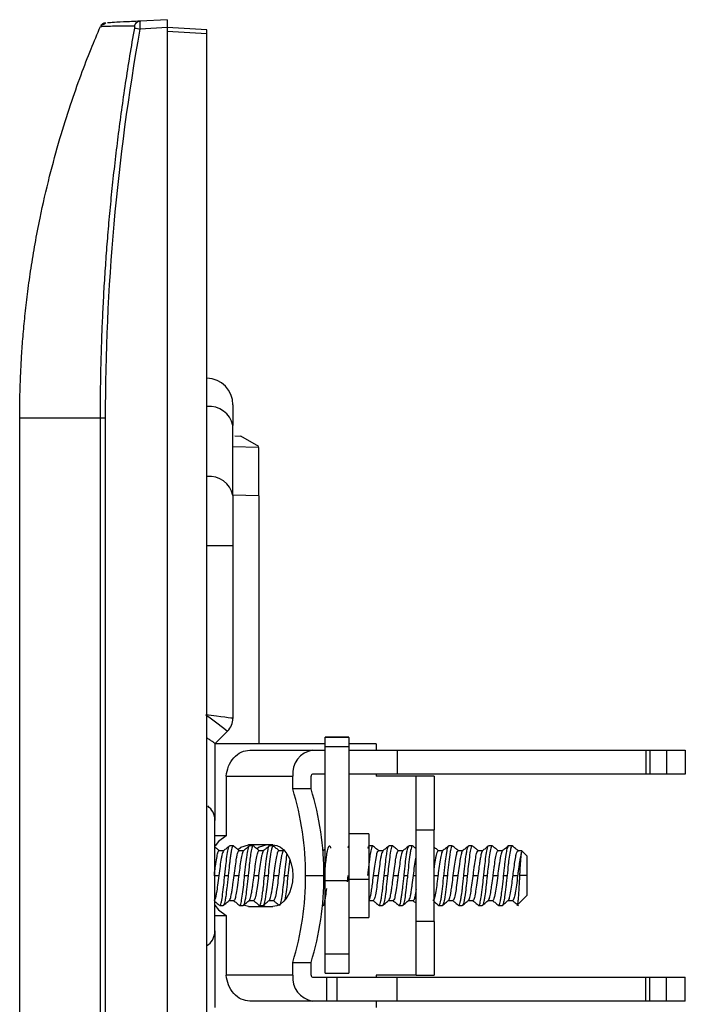
# Model space of a CAD drawing. Units: millimetres. Extents: x 0 to 420, y 0 to 297.
# Drawn here: x 66 to 83, y 142 to 167 of the extents above; entities that cross this region are included whole.
import ezdxf

# ---------------------------------------------------------------- set-up
doc = ezdxf.new("R2010")
doc.units = ezdxf.units.MM

msp = doc.modelspace()

# ---------------------------------------------------------------- linework, layer by layer
at = {"color": 7, "linetype": 'Continuous'}
for p, q in [((69.832, 166.945), (69.155, 166.909)), ((68.169, 166.773), (68.191, 166.774)), ((68.237, 166.85), (68.177, 166.788)), ((68.225, 166.828), (68.292, 166.864)), ((69.832, 166.745), (69.155, 166.709)), ((69.832, 166.745), (69.832, 124.144)), ((70.832, 166.692), (69.832, 166.745)), ((70.832, 166.592), (69.832, 166.645)), ((70.832, 124.297), (70.832, 166.592)), ((71.482, 157.27), (71.482, 156.75)), ((66.132, 133.945), (66.132, 156.945)), ((68.157, 156.945), (68.287, 156.945)), ((68.157, 133.945), (68.157, 156.944)), ((68.287, 133.945), (68.287, 156.945)), ((71.482, 154.994), (71.482, 156.75)), ((71.528, 156.493), (71.678, 156.487)), ((72.132, 156.221), (71.678, 156.487)), ((72.132, 156.196), (71.476, 156.219)), ((72.132, 154.989), (72.132, 156.196)), ((72.132, 154.989), (71.482, 154.999)), ((71.482, 154.994), (71.482, 153.739)), ((72.132, 154.989), (72.132, 148.758)), ((70.832, 153.739), (71.482, 153.739)), ((71.482, 153.739), (71.482, 149.395)), ((71.032, 148.758), (71.35, 149.076)), ((74.395, 148.926), (73.795, 148.926)), ((73.795, 148.925), (73.795, 148.926)), ((73.795, 148.925), (74.395, 148.925)), ((73.795, 148.911), (73.795, 148.925)), ((74.395, 148.911), (73.795, 148.911)), ((73.795, 148.688), (73.795, 148.911)), ((74.395, 148.926), (74.395, 148.925)), ((74.395, 148.911), (74.395, 148.925)), ((74.395, 148.911), (74.395, 148.688)), ((71.032, 148.76), (71.032, 146.833)), ((73.795, 148.758), (71.032, 148.758)), ((73.795, 148.688), (74.395, 148.688)), ((73.795, 145.325), (73.795, 148.688)), ((75.082, 148.758), (74.395, 148.758)), ((74.395, 148.688), (74.395, 145.325)), ((75.082, 148.758), (75.082, 148.595)), ((71.906, 148.595), (73.483, 148.595)), ((73.483, 148.595), (73.795, 148.595)), ((74.395, 148.595), (75.609, 148.595)), ((75.609, 148.595), (75.609, 147.995)), ((75.609, 148.595), (81.846, 148.595)), ((81.846, 148.595), (81.846, 147.995)), ((81.846, 148.595), (81.944, 148.595)), ((81.944, 148.595), (81.944, 147.995)), ((81.944, 148.595), (82.367, 148.595)), ((82.367, 148.595), (82.367, 147.995)), ((82.367, 148.595), (82.837, 148.595)), ((82.837, 148.595), (82.837, 147.995)), ((71.314, 147.945), (71.314, 146.445)), ((71.314, 147.945), (72.985, 147.945)), ((72.985, 147.624), (72.985, 147.945)), ((73.445, 147.624), (73.445, 147.945)), ((73.795, 147.995), (73.483, 147.995)), ((75.609, 147.995), (74.395, 147.995)), ((75.082, 147.995), (75.082, 147.945)), ((76.082, 147.945), (75.082, 147.945)), ((81.846, 147.995), (75.609, 147.995)), ((76.082, 146.595), (76.082, 147.945)), ((76.532, 147.945), (76.082, 147.945)), ((76.532, 147.945), (76.532, 146.595)), ((81.944, 147.995), (81.846, 147.995)), ((82.367, 147.995), (81.944, 147.995)), ((82.837, 147.995), (82.367, 147.995)), ((73.445, 147.624), (72.985, 147.624)), ((71.032, 144.056), (71.032, 146.833)), ((71.314, 146.445), (71.032, 146.445)), ((74.895, 146.495), (74.395, 146.495)), ((74.895, 146.495), (74.895, 145.351)), ((76.082, 146.595), (76.532, 146.595)), ((76.082, 144.295), (76.082, 146.595)), ((76.532, 144.295), (76.532, 146.595)), ((71.49, 146.195), (71.403, 146.195)), ((72.487, 146.22), (71.877, 146.22)), ((71.99, 146.195), (71.903, 146.195)), ((72.49, 146.195), (72.403, 146.195)), ((74.99, 146.195), (74.903, 146.195)), ((75.49, 146.195), (75.403, 146.195)), ((75.99, 146.195), (75.903, 146.195)), ((76.99, 146.195), (76.903, 146.195)), ((77.49, 146.195), (77.403, 146.195)), ((77.403, 146.195), (77.403, 146.195)), ((77.99, 146.195), (77.903, 146.195)), ((77.903, 146.195), (77.903, 146.195)), ((78.49, 146.195), (78.403, 146.195)), ((71.25, 146.07), (71.139, 146.07)), ((71.75, 146.07), (71.639, 146.07)), ((72.25, 146.07), (72.139, 146.07)), ((72.75, 146.07), (72.639, 146.07)), ((72.758, 146.076), (72.745, 146.065)), ((73.795, 146.107), (73.745, 146.065)), ((75.25, 146.07), (75.139, 146.07)), ((75.75, 146.07), (75.639, 146.07)), ((76.75, 146.07), (76.639, 146.07)), ((77.25, 146.07), (77.139, 146.07)), ((77.139, 146.07), (77.139, 146.07)), ((77.75, 146.07), (77.639, 146.07)), ((78.25, 146.07), (78.139, 146.07)), ((78.732, 146.07), (78.639, 146.07)), ((78.857, 145.945), (78.732, 146.07)), ((78.732, 146.07), (78.732, 146.044)), ((78.857, 145.945), (78.857, 145.445)), ((71.032, 145.445), (71.129, 145.445)), ((71.278, 145.445), (71.365, 145.445)), ((71.514, 145.445), (71.629, 145.445)), ((71.778, 145.445), (71.865, 145.445)), ((71.778, 145.445), (71.865, 145.445)), ((72.014, 145.445), (72.129, 145.445)), ((72.278, 145.445), (72.365, 145.445)), ((72.514, 145.445), (72.629, 145.445)), ((72.778, 145.445), (72.865, 145.445)), ((73.307, 145.445), (73.766, 145.445)), ((74.365, 145.445), (74.348, 145.292)), ((75.014, 145.445), (75.129, 145.445)), ((75.278, 145.445), (75.365, 145.445)), ((75.514, 145.445), (75.629, 145.445)), ((75.778, 145.445), (75.865, 145.445)), ((76.014, 145.445), (76.082, 145.445)), ((76.514, 145.445), (76.629, 145.445)), ((76.778, 145.445), (76.865, 145.445)), ((77.014, 145.445), (77.129, 145.445)), ((77.278, 145.445), (77.365, 145.445)), ((77.514, 145.445), (77.629, 145.445)), ((77.778, 145.445), (77.865, 145.445)), ((78.014, 145.445), (78.129, 145.445)), ((78.278, 145.445), (78.365, 145.445)), ((78.514, 145.445), (78.629, 145.445)), ((78.857, 145.445), (78.685, 145.445)), ((78.857, 145.445), (78.857, 144.945)), ((73.795, 145.325), (74.395, 145.325)), ((73.795, 143.477), (73.795, 145.325)), ((74.895, 145.351), (74.395, 145.351)), ((74.395, 145.325), (74.395, 143.477)), ((74.895, 145.351), (74.895, 144.395)), ((78.606, 144.693), (78.857, 144.945)), ((71.153, 144.695), (71.24, 144.695)), ((71.393, 144.82), (71.504, 144.82)), ((71.653, 144.695), (71.74, 144.695)), ((71.877, 144.67), (71.737, 144.701)), ((71.893, 144.82), (72.004, 144.82)), ((72.153, 144.695), (72.24, 144.695)), ((72.211, 144.695), (72.336, 144.67)), ((72.393, 144.82), (72.504, 144.82)), ((73.745, 144.696), (73.795, 144.738)), ((74.895, 144.82), (75.004, 144.82)), ((75.153, 144.695), (75.24, 144.695)), ((75.393, 144.82), (75.504, 144.82)), ((75.653, 144.695), (75.74, 144.695)), ((75.893, 144.82), (76.004, 144.82)), ((76.653, 144.695), (76.74, 144.695)), ((76.893, 144.82), (77.004, 144.82)), ((77.153, 144.695), (77.24, 144.695)), ((77.393, 144.82), (77.504, 144.82)), ((77.653, 144.695), (77.74, 144.695)), ((77.893, 144.82), (78.004, 144.82)), ((78.004, 144.82), (78.004, 144.82)), ((78.153, 144.695), (78.24, 144.695)), ((78.393, 144.82), (78.504, 144.82)), ((71.032, 144.445), (71.314, 144.445)), ((71.314, 144.445), (71.314, 142.945)), ((71.877, 144.67), (72.487, 144.67)), ((74.395, 144.395), (74.895, 144.395)), ((76.082, 142.945), (76.082, 144.295)), ((76.532, 144.295), (76.082, 144.295)), ((76.532, 144.295), (76.532, 142.945)), ((71.032, 144.056), (71.032, 142.131)), ((70.832, 143.686), (70.874, 143.714)), ((73.795, 143.477), (74.395, 143.477)), ((73.795, 142.994), (73.795, 143.477)), ((74.395, 143.477), (74.395, 142.994)), ((72.985, 143.265), (73.445, 143.265)), ((72.985, 142.945), (72.985, 143.265)), ((73.445, 142.945), (73.445, 143.265)), ((73.795, 142.994), (74.395, 142.994)), ((72.985, 142.945), (71.314, 142.945)), ((73.483, 142.895), (73.828, 142.895)), ((73.828, 142.895), (73.828, 142.295)), ((73.828, 142.895), (74.102, 142.895)), ((74.102, 142.295), (74.102, 142.895)), ((74.102, 142.895), (75.609, 142.895)), ((75.082, 142.945), (75.082, 142.895)), ((76.082, 142.945), (75.082, 142.945)), ((75.609, 142.295), (75.609, 142.895)), ((75.609, 142.895), (81.846, 142.895)), ((76.082, 142.945), (76.532, 142.945)), ((81.846, 142.295), (81.846, 142.895)), ((81.846, 142.895), (81.944, 142.895)), ((81.944, 142.295), (81.944, 142.895)), ((81.944, 142.895), (82.367, 142.895)), ((82.367, 142.295), (82.367, 142.895)), ((82.367, 142.895), (82.837, 142.895)), ((82.837, 142.295), (82.837, 142.895)), ((73.483, 142.295), (71.906, 142.295)), ((73.828, 142.295), (73.483, 142.295)), ((74.102, 142.295), (73.828, 142.295)), ((75.609, 142.295), (74.102, 142.295)), ((75.082, 142.295), (75.082, 142.131)), ((81.846, 142.295), (75.609, 142.295)), ((81.944, 142.295), (81.846, 142.295)), ((82.367, 142.295), (81.944, 142.295)), ((82.837, 142.295), (82.367, 142.295))]:
    msp.add_line(p, q, dxfattribs=at)
at = {"color": 7, "linetype": 'Continuous', "flags": 128}
for points in [[(71.314, 146.445), (71.12, 146.301), (71.034, 146.19)], [(71.614, 146.103), (71.686, 146.161), (71.877, 146.22)], [(72.336, 146.22), (72.146, 146.161), (72.092, 146.12)], [(72.487, 146.22), (72.584, 146.205), (72.678, 146.161), (72.764, 146.089), (72.839, 145.993), (72.901, 145.875), (72.947, 145.741), (72.976, 145.596), (72.985, 145.445)], [(72.985, 145.445), (72.976, 145.293), (72.947, 145.148), (72.901, 145.014), (72.839, 144.897), (72.764, 144.8), (72.678, 144.729), (72.584, 144.685), (72.487, 144.67)], [(71.032, 144.702), (71.12, 144.588), (71.314, 144.445)]]:
    msp.add_lwpolyline(points, dxfattribs=at)
at = {"color": 7, "linetype": 'Continuous'}
for centre, radius, start, end in [((68.295, 166.714), 0.15, 92.9995, 156.7118), ((70.096, 172.163), 5.534, 258.7608, 260.2103), ((70.807, 157.27), 0.675, 0, 87.8774), ((70.897, 156.633), 0.597, 11.2401, 96.2175), ((70.897, 154.878), 0.597, 11.2401, 96.2175), ((71.032, 149.395), 0.45, 315, 0), ((73.571, 148.012), 0.589, 98.5517, 186.5409), ((73.49, 147.95), 0.0453, 98.5517, 186.5409), ((65.931, 145.47), 7.376, 359.8, 16.9774), ((66.391, 145.47), 7.376, 359.8, 16.9774), ((70.582, 146.833), 0.45, 0, 53.4342), ((65.931, 145.419), 7.376, 343.0226, 0.2), ((66.391, 145.419), 7.376, 343.0226, 0.2), ((70.582, 144.056), 0.45, 310.4968, 0), ((73.571, 142.878), 0.589, 173.4591, 261.4483), ((73.49, 142.94), 0.0453, 173.4591, 261.4483)]:
    msp.add_arc(centre, radius, start, end, dxfattribs=at)
for points, knots in [([(69.832, 166.945), (69.832, 166.944), (69.832, 166.943), (69.832, 166.936), (69.832, 166.924), (69.832, 166.908), (69.832, 166.877), (69.832, 166.824), (69.832, 166.771), (69.832, 166.745)], [0, 0, 0, 0, 0.10212, 0.200741, 0.298399, 0.397706, 0.50115, 0.749334, 1, 1, 1, 1]), ([(66.132, 156.945), (66.133, 157.063), (66.134, 157.31), (66.142, 157.697), (66.158, 158.118), (66.184, 158.572), (66.22, 159.059), (66.27, 159.578), (66.335, 160.13), (66.417, 160.714), (66.519, 161.329), (66.667, 162.1), (66.869, 162.982), (67.128, 163.93), (67.394, 164.779), (67.657, 165.529), (67.909, 166.184), (68.079, 166.586), (68.157, 166.773)], [0, 0, 0, 0, 0.035001, 0.073335, 0.115003, 0.160004, 0.208338, 0.260006, 0.315007, 0.373341, 0.435008, 0.500008, 0.606485, 0.703705, 0.791666, 0.87037, 0.939814, 1, 1, 1, 1]), ([(68.157, 156.944), (68.158, 157.118), (68.159, 157.469), (68.167, 158.002), (68.18, 158.548), (68.199, 159.106), (68.224, 159.676), (68.255, 160.259), (68.294, 160.854), (68.34, 161.461), (68.393, 162.08), (68.455, 162.711), (68.525, 163.354), (68.604, 164.009), (68.692, 164.675), (68.79, 165.352), (68.898, 166.04), (68.978, 166.502), (69.018, 166.735)], [0, 0, 0, 0, 0.052884, 0.107054, 0.162509, 0.21925, 0.277276, 0.336585, 0.397176, 0.459049, 0.522202, 0.586635, 0.652344, 0.71933, 0.78759, 0.857123, 0.927927, 1, 1, 1, 1]), ([(68.199, 166.826), (68.186, 166.814), (68.172, 166.801), (68.166, 166.783), (68.165, 166.782)], [0, 0, 0, 0, 0.926384, 1, 1, 1, 1]), ([(69.018, 166.785), (68.903, 166.784), (68.683, 166.781), (68.448, 166.778), (68.281, 166.775), (68.185, 166.774), (68.173, 166.774), (68.168, 166.773)], [0, 0, 0, 0, 0.228501, 0.438105, 0.645047, 0.858221, 1, 1, 1, 1]), ([(69.155, 166.909), (69.008, 166.901), (68.713, 166.886), (68.407, 166.87), (68.359, 166.867), (68.333, 166.866)], [0, 0, 0, 0, 0.321426, 0.63989, 1, 1, 1, 1]), ([(69.018, 166.785), (69.023, 166.816), (69.04, 166.849), (69.091, 166.895), (69.125, 166.908), (69.155, 166.909)], [0, 0, 0, 0, 0.5, 0.5, 1, 1, 1, 1]), ([(69.018, 166.735), (69.019, 166.744), (69.021, 166.755), (69.022, 166.776), (69.021, 166.785), (69.018, 166.785)], [0, 0, 0, 0, 0.5, 0.5, 1, 1, 1, 1]), ([(69.167, 166.895), (69.157, 166.898), (69.136, 166.906), (69.113, 166.899), (69.102, 166.896)], [0, 0, 0, 0, 0.5098174, 1, 1, 1, 1]), ([(69.155, 166.709), (69.156, 166.72), (69.156, 166.741), (69.156, 166.771), (69.156, 166.8), (69.157, 166.827), (69.157, 166.851), (69.157, 166.872), (69.156, 166.888), (69.156, 166.9), (69.156, 166.908), (69.156, 166.909), (69.155, 166.909)], [0, 0, 0, 0, 0.0996861, 0.1994523, 0.299361, 0.3994122, 0.4995652, 0.5997617, 0.6999153, 0.8000063, 0.9000108, 1, 1, 1, 1]), ([(70.832, 166.592), (70.832, 166.6), (70.832, 166.615), (70.832, 166.636), (70.832, 166.655), (70.832, 166.671), (70.832, 166.683), (70.832, 166.691), (70.832, 166.692), (70.832, 166.692)], [0, 0, 0, 0, 0.142937, 0.285794, 0.428603, 0.571397, 0.714206, 0.857063, 1, 1, 1, 1]), ([(66.132, 156.945), (66.133, 156.945), (66.134, 156.944), (66.142, 156.944), (66.159, 156.944), (66.184, 156.944), (66.221, 156.944), (66.27, 156.944), (66.335, 156.944), (66.417, 156.944), (66.519, 156.944), (66.667, 156.944), (66.869, 156.944), (67.129, 156.944), (67.395, 156.944), (67.658, 156.944), (67.91, 156.944), (68.079, 156.944), (68.157, 156.944)], [0, 0, 0, 0, 0.035118, 0.073543, 0.115275, 0.160316, 0.208663, 0.260318, 0.31528, 0.37355, 0.435126, 0.500009, 0.606669, 0.703998, 0.791997, 0.870664, 0.939998, 1, 1, 1, 1]), ([(71.032, 148.76), (71.028, 148.766), (71.019, 148.779), (70.956, 148.821), (70.89, 148.862), (70.845, 148.893), (70.832, 148.902)], [0, 0, 0, 0, 0.314583, 0.628305, 0.891206, 1, 1, 1, 1]), ([(71.314, 147.945), (71.322, 148.03), (71.342, 148.112), (71.407, 148.269), (71.452, 148.343), (71.561, 148.465), (71.626, 148.514), (71.762, 148.578), (71.833, 148.595), (71.906, 148.595)], [0, 0, 0, 0, 0.25, 0.25, 0.5, 0.5, 0.75, 0.75, 1, 1, 1, 1]), ([(71.398, 146.194), (71.373, 146.172), (71.322, 146.129), (71.271, 146.087), (71.245, 146.065)], [0, 0, 0, 0, 0.50009, 1, 1, 1, 1]), ([(71.278, 145.445), (71.284, 145.496), (71.295, 145.599), (71.316, 145.786), (71.341, 145.992), (71.373, 146.145), (71.392, 146.211), (71.403, 146.193), (71.403, 146.193)], [0, 0, 0, 0, 0.1313331, 0.2626297, 0.5002654, 0.7458333, 0.9912768, 1, 1, 1, 1]), ([(71.497, 146.188), (71.496, 146.19), (71.494, 146.195), (71.492, 146.194), (71.491, 146.195), (71.479, 146.195), (71.462, 146.164), (71.442, 146.065), (71.43, 145.993), (71.423, 145.944), (71.417, 145.906), (71.408, 145.835), (71.399, 145.762), (71.384, 145.634), (71.375, 145.537), (71.365, 145.445)], [0, 0, 0, 0, 0.023151, 0.044422, 0.052397, 0.053536, 0.293415, 0.419031, 0.544677, 0.557517, 0.581977, 0.665699, 0.767241, 0.779449, 1, 1, 1, 1]), ([(71.643, 146.07), (71.62, 146.09), (71.57, 146.131), (71.521, 146.172), (71.495, 146.193)], [0, 0, 0, 0, 0.481711, 1, 1, 1, 1]), ([(71.898, 146.194), (71.873, 146.172), (71.822, 146.129), (71.771, 146.087), (71.745, 146.065)], [0, 0, 0, 0, 0.500089, 1, 1, 1, 1]), ([(71.778, 145.445), (71.789, 145.542), (71.81, 145.732), (71.83, 145.899), (71.85, 146.039), (71.873, 146.156), (71.892, 146.185), (71.902, 146.196), (71.903, 146.195), (71.903, 146.194)], [0, 0, 0, 0, 0.24841, 0.483266, 0.497726, 0.746928, 0.985077, 0.999221, 1, 1, 1, 1]), ([(71.99, 146.195), (71.99, 146.195), (71.982, 146.21), (71.97, 146.177), (71.949, 146.11), (71.937, 146.039), (71.925, 145.959), (71.92, 145.923), (71.91, 145.854), (71.901, 145.781), (71.886, 145.647), (71.875, 145.543), (71.865, 145.445)], [0, 0, 0, 0, 0.00018, 0.208142, 0.252474, 0.501121, 0.515604, 0.541226, 0.62583, 0.736354, 0.751421, 1, 1, 1, 1]), ([(72.143, 146.07), (72.12, 146.09), (72.07, 146.131), (72.021, 146.172), (71.995, 146.193)], [0, 0, 0, 0, 0.481773, 1, 1, 1, 1]), ([(72.398, 146.194), (72.373, 146.172), (72.322, 146.13), (72.271, 146.087), (72.245, 146.065)], [0, 0, 0, 0, 0.499689, 1, 1, 1, 1]), ([(72.278, 145.445), (72.284, 145.496), (72.295, 145.599), (72.316, 145.785), (72.34, 145.991), (72.373, 146.144), (72.392, 146.211), (72.403, 146.193), (72.403, 146.193)], [0, 0, 0, 0, 0.131027, 0.262017, 0.498227, 0.744685, 0.98947, 1, 1, 1, 1]), ([(72.497, 146.184), (72.495, 146.189), (72.493, 146.195), (72.48, 146.194), (72.457, 146.157), (72.438, 146.046), (72.418, 145.909), (72.395, 145.738), (72.375, 145.542), (72.365, 145.445)], [0, 0, 0, 0, 0.040593, 0.053802, 0.291826, 0.515995, 0.52829, 0.764571, 1, 1, 1, 1]), ([(72.643, 146.07), (72.62, 146.09), (72.57, 146.131), (72.521, 146.172), (72.495, 146.193)], [0, 0, 0, 0, 0.481838, 1, 1, 1, 1]), ([(73.778, 145.445), (73.78, 145.463), (73.785, 145.512), (73.794, 145.587), (73.803, 145.664), (73.813, 145.756), (73.825, 145.863), (73.84, 145.977), (73.857, 146.071), (73.873, 146.141), (73.888, 146.185), (73.9, 146.197), (73.912, 146.192), (73.921, 146.179), (73.929, 146.159), (73.934, 146.142), (73.936, 146.135)], [0, 0, 0, 0, 0.037825, 0.098558, 0.153748, 0.198162, 0.297742, 0.3966, 0.495687, 0.594767, 0.694515, 0.795185, 0.842292, 0.910528, 0.957727, 1, 1, 1, 1]), ([(74.373, 146.14), (74.383, 146.17), (74.392, 146.203), (74.403, 146.194), (74.403, 146.193)], [0, 0, 0, 0, 0.943434, 1, 1, 1, 1]), ([(74.997, 146.184), (74.995, 146.189), (74.993, 146.195), (74.986, 146.194), (74.974, 146.185), (74.953, 146.126), (74.932, 146.011), (74.912, 145.87), (74.901, 145.78), (74.887, 145.655), (74.875, 145.541), (74.865, 145.445)], [0, 0, 0, 0, 0.038898, 0.052847, 0.175136, 0.297396, 0.520398, 0.667676, 0.726709, 0.768802, 1, 1, 1, 1]), ([(74.873, 146.136), (74.882, 146.16), (74.892, 146.185), (74.902, 146.196), (74.903, 146.195), (74.903, 146.194)], [0, 0, 0, 0, 0.944773, 0.996744, 1, 1, 1, 1]), ([(75.143, 146.07), (75.119, 146.09), (75.07, 146.131), (75.021, 146.172), (74.995, 146.193)], [0, 0, 0, 0, 0.482174, 1, 1, 1, 1]), ([(75.398, 146.194), (75.373, 146.172), (75.322, 146.129), (75.271, 146.087), (75.245, 146.065)], [0, 0, 0, 0, 0.500089, 1, 1, 1, 1]), ([(75.278, 145.445), (75.289, 145.542), (75.31, 145.729), (75.335, 145.941), (75.356, 146.071), (75.378, 146.162), (75.392, 146.203), (75.403, 146.194), (75.403, 146.193)], [0, 0, 0, 0, 0.247024, 0.474866, 0.632083, 0.752969, 0.986993, 1, 1, 1, 1]), ([(75.497, 146.184), (75.495, 146.188), (75.488, 146.205), (75.474, 146.183), (75.451, 146.124), (75.426, 145.978), (75.396, 145.747), (75.377, 145.559), (75.367, 145.461), (75.365, 145.445)], [0, 0, 0, 0, 0.042428, 0.173265, 0.306901, 0.541792, 0.763428, 0.959248, 1, 1, 1, 1]), ([(75.643, 146.07), (75.619, 146.09), (75.57, 146.131), (75.521, 146.172), (75.495, 146.193)], [0, 0, 0, 0, 0.482242, 1, 1, 1, 1]), ([(75.898, 146.194), (75.873, 146.172), (75.822, 146.129), (75.771, 146.087), (75.745, 146.065)], [0, 0, 0, 0, 0.500089, 1, 1, 1, 1]), ([(75.778, 145.445), (75.784, 145.495), (75.795, 145.597), (75.816, 145.782), (75.835, 145.946), (75.856, 146.069), (75.878, 146.167), (75.893, 146.183), (75.903, 146.194)], [0, 0, 0, 0, 0.129441, 0.258851, 0.493084, 0.621509, 0.750416, 1, 1, 1, 1]), ([(75.99, 146.194), (75.99, 146.194), (75.981, 146.211), (75.965, 146.165), (75.944, 146.084), (75.922, 145.945), (75.894, 145.729), (75.875, 145.537), (75.865, 145.445)], [0, 0, 0, 0, 0.003875, 0.213742, 0.358914, 0.513115, 0.765035, 1, 1, 1, 1]), ([(76.082, 146.121), (76.079, 146.124), (76.05, 146.148), (76.021, 146.172), (75.995, 146.193)], [0, 0, 0, 0, 0.1178085, 1, 1, 1, 1]), ([(76.898, 146.194), (76.873, 146.172), (76.822, 146.129), (76.771, 146.087), (76.745, 146.065)], [0, 0, 0, 0, 0.50009, 1, 1, 1, 1]), ([(76.778, 145.445), (76.784, 145.496), (76.795, 145.597), (76.816, 145.784), (76.841, 145.988), (76.873, 146.161), (76.893, 146.183), (76.903, 146.194)], [0, 0, 0, 0, 0.130135, 0.260237, 0.496296, 0.750363, 1, 1, 1, 1]), ([(76.99, 146.194), (76.99, 146.194), (76.981, 146.202), (76.965, 146.167), (76.944, 146.082), (76.922, 145.944), (76.894, 145.728), (76.875, 145.537), (76.865, 145.445)], [0, 0, 0, 0, 0.005357, 0.215693, 0.360855, 0.514366, 0.765868, 1, 1, 1, 1]), ([(77.143, 146.07), (77.119, 146.09), (77.07, 146.131), (77.021, 146.172), (76.995, 146.193)], [0, 0, 0, 0, 0.482441, 1, 1, 1, 1]), ([(77.398, 146.194), (77.373, 146.172), (77.322, 146.129), (77.271, 146.087), (77.245, 146.065)], [0, 0, 0, 0, 0.500089, 1, 1, 1, 1]), ([(77.278, 145.445), (77.284, 145.495), (77.295, 145.596), (77.315, 145.779), (77.335, 145.943), (77.356, 146.067), (77.372, 146.14), (77.388, 146.186), (77.398, 146.192), (77.403, 146.194)], [0, 0, 0, 0, 0.128627, 0.25722, 0.487387, 0.618181, 0.743806, 0.8732, 1, 1, 1, 1]), ([(77.49, 146.193), (77.485, 146.191), (77.473, 146.186), (77.451, 146.122), (77.426, 145.98), (77.396, 145.747), (77.377, 145.558), (77.367, 145.461), (77.365, 145.445)], [0, 0, 0, 0, 0.125771, 0.265958, 0.514108, 0.750606, 0.958564, 1, 1, 1, 1]), ([(77.643, 146.07), (77.619, 146.09), (77.57, 146.131), (77.521, 146.172), (77.495, 146.194)], [0, 0, 0, 0, 0.482506, 1, 1, 1, 1]), ([(77.898, 146.194), (77.873, 146.172), (77.822, 146.13), (77.771, 146.087), (77.745, 146.065)], [0, 0, 0, 0, 0.499702, 1, 1, 1, 1]), ([(77.778, 145.445), (77.784, 145.496), (77.795, 145.598), (77.816, 145.785), (77.841, 145.992), (77.873, 146.147), (77.893, 146.212), (77.903, 146.195), (77.903, 146.195)], [0, 0, 0, 0, 0.130675, 0.261317, 0.498435, 0.750098, 0.999813, 1, 1, 1, 1]), ([(77.997, 146.184), (77.995, 146.189), (77.993, 146.195), (77.985, 146.194), (77.973, 146.185), (77.952, 146.124), (77.927, 145.982), (77.896, 145.748), (77.877, 145.556), (77.867, 145.462), (77.865, 145.445)], [0, 0, 0, 0, 0.039089, 0.051637, 0.176184, 0.299113, 0.533085, 0.770673, 0.958908, 1, 1, 1, 1]), ([(78.143, 146.07), (78.119, 146.09), (78.07, 146.131), (78.021, 146.172), (77.995, 146.194)], [0, 0, 0, 0, 0.482569, 1, 1, 1, 1]), ([(78.398, 146.194), (78.373, 146.172), (78.322, 146.129), (78.271, 146.087), (78.245, 146.065)], [0, 0, 0, 0, 0.50009, 1, 1, 1, 1]), ([(78.278, 145.445), (78.283, 145.493), (78.293, 145.584), (78.304, 145.678), (78.32, 145.814), (78.338, 145.973), (78.361, 146.088), (78.381, 146.172), (78.393, 146.184), (78.403, 146.195)], [0, 0, 0, 0, 0.1234155, 0.233048, 0.2484561, 0.4973923, 0.7040117, 0.7482576, 1, 1, 1, 1]), ([(78.49, 146.194), (78.489, 146.194), (78.487, 146.194), (78.478, 146.19), (78.468, 146.172), (78.458, 146.138), (78.455, 146.128), (78.445, 146.085), (78.427, 145.976), (78.405, 145.815), (78.385, 145.641), (78.375, 145.54), (78.365, 145.445)], [0, 0, 0, 0, 0.028587, 0.036542, 0.213897, 0.260467, 0.27686, 0.278793, 0.517355, 0.744227, 0.759026, 1, 1, 1, 1]), ([(78.648, 146.065), (78.623, 146.087), (78.572, 146.129), (78.521, 146.172), (78.495, 146.194)], [0, 0, 0, 0, 0.4999036, 1, 1, 1, 1]), ([(71.014, 145.445), (71.016, 145.46), (71.021, 145.5), (71.029, 145.566), (71.037, 145.631), (71.053, 145.746), (71.077, 145.894), (71.096, 145.989), (71.117, 146.052), (71.129, 146.084), (71.139, 146.07), (71.139, 146.07)], [0, 0, 0, 0, 0.04604, 0.12354, 0.205065, 0.249423, 0.501154, 0.737246, 0.751606, 0.999423, 1, 1, 1, 1]), ([(71.143, 146.07), (71.12, 146.09), (71.082, 146.12), (71.045, 146.151), (71.032, 146.163)], [0, 0, 0, 0, 0.6408575, 1, 1, 1, 1]), ([(71.247, 146.058), (71.239, 146.05), (71.226, 146.038), (71.207, 145.963), (71.185, 145.857), (71.16, 145.683), (71.14, 145.524), (71.129, 145.445)], [0, 0, 0, 0, 0.205888, 0.341413, 0.484355, 0.741894, 1, 1, 1, 1]), ([(71.514, 145.445), (71.524, 145.528), (71.545, 145.692), (71.572, 145.867), (71.593, 145.973), (71.613, 146.044), (71.629, 146.077), (71.639, 146.069), (71.639, 146.069)], [0, 0, 0, 0, 0.253205, 0.500775, 0.634474, 0.763363, 0.993983, 1, 1, 1, 1]), ([(71.747, 146.064), (71.744, 146.062), (71.736, 146.057), (71.718, 146.01), (71.691, 145.895), (71.663, 145.699), (71.641, 145.539), (71.631, 145.458), (71.629, 145.445)], [0, 0, 0, 0, 0.0709975, 0.2083747, 0.474264, 0.7341085, 0.9567986, 1, 1, 1, 1]), ([(72.014, 145.445), (72.019, 145.485), (72.028, 145.552), (72.037, 145.631), (72.053, 145.746), (72.077, 145.894), (72.096, 145.989), (72.117, 146.052), (72.129, 146.084), (72.139, 146.07), (72.139, 146.07)], [0, 0, 0, 0, 0.123505, 0.205267, 0.249446, 0.501126, 0.73682, 0.751464, 0.999363, 1, 1, 1, 1]), ([(72.247, 146.058), (72.239, 146.05), (72.226, 146.038), (72.207, 145.962), (72.185, 145.856), (72.16, 145.682), (72.14, 145.524), (72.129, 145.445)], [0, 0, 0, 0, 0.2063074, 0.3419549, 0.4858386, 0.7423156, 1, 1, 1, 1]), ([(72.514, 145.445), (72.524, 145.528), (72.545, 145.69), (72.576, 145.898), (72.606, 146.031), (72.628, 146.077), (72.639, 146.069), (72.639, 146.069)], [0, 0, 0, 0, 0.253426, 0.49742, 0.745016, 0.993242, 1, 1, 1, 1]), ([(72.747, 146.06), (72.74, 146.053), (72.727, 146.04), (72.708, 145.97), (72.686, 145.864), (72.663, 145.699), (72.641, 145.539), (72.631, 145.458), (72.629, 145.445)], [0, 0, 0, 0, 0.187561, 0.331645, 0.473877, 0.734669, 0.957037, 1, 1, 1, 1]), ([(72.778, 145.445), (72.789, 145.543), (72.81, 145.733), (72.83, 145.897), (72.841, 145.975), (72.842, 145.982), (72.843, 145.986)], [0, 0, 0, 0, 0.480523, 0.934998, 0.962677, 1, 1, 1, 1]), ([(75.014, 145.445), (75.024, 145.526), (75.043, 145.685), (75.066, 145.825), (75.086, 145.942), (75.106, 146.039), (75.128, 146.062), (75.139, 146.07), (75.139, 146.07), (75.139, 146.07)], [0, 0, 0, 0, 0.248412, 0.485867, 0.500071, 0.75035, 0.986708, 0.999471, 1, 1, 1, 1]), ([(75.247, 146.058), (75.239, 146.05), (75.226, 146.037), (75.206, 145.961), (75.185, 145.855), (75.16, 145.681), (75.14, 145.524), (75.129, 145.445)], [0, 0, 0, 0, 0.207557, 0.34402, 0.48953, 0.743345, 1, 1, 1, 1]), ([(75.514, 145.445), (75.524, 145.526), (75.544, 145.687), (75.571, 145.86), (75.591, 145.966), (75.611, 146.042), (75.629, 146.078), (75.639, 146.069), (75.639, 146.069)], [0, 0, 0, 0, 0.248118, 0.490159, 0.621201, 0.748889, 0.996494, 1, 1, 1, 1]), ([(75.747, 146.059), (75.739, 146.05), (75.721, 146.029), (75.691, 145.89), (75.663, 145.698), (75.641, 145.539), (75.631, 145.457), (75.629, 145.445)], [0, 0, 0, 0, 0.216281, 0.477295, 0.734362, 0.958721, 1, 1, 1, 1]), ([(76.643, 146.07), (76.619, 146.09), (76.582, 146.121), (76.545, 146.152), (76.532, 146.163)], [0, 0, 0, 0, 0.642768, 1, 1, 1, 1]), ([(76.532, 145.585), (76.536, 145.618), (76.55, 145.73), (76.571, 145.86), (76.591, 145.967), (76.612, 146.041), (76.629, 146.083), (76.639, 146.069), (76.639, 146.069)], [0, 0, 0, 0, 0.1196404, 0.4039359, 0.5570372, 0.7076725, 0.99482, 1, 1, 1, 1]), ([(76.747, 146.059), (76.739, 146.05), (76.721, 146.03), (76.691, 145.891), (76.662, 145.691), (76.64, 145.53), (76.63, 145.449), (76.629, 145.445)], [0, 0, 0, 0, 0.2152834, 0.4768571, 0.7350905, 0.9850909, 1, 1, 1, 1]), ([(77.014, 145.445), (77.024, 145.526), (77.043, 145.685), (77.065, 145.824), (77.086, 145.941), (77.106, 146.039), (77.128, 146.061), (77.139, 146.071), (77.139, 146.07), (77.139, 146.07)], [0, 0, 0, 0, 0.248075, 0.48471, 0.499278, 0.749775, 0.986379, 0.999672, 1, 1, 1, 1]), ([(77.247, 146.064), (77.244, 146.062), (77.236, 146.057), (77.22, 146.014), (77.2, 145.936), (77.18, 145.818), (77.159, 145.668), (77.14, 145.53), (77.13, 145.449), (77.129, 145.445)], [0, 0, 0, 0, 0.072256, 0.209366, 0.426186, 0.550481, 0.73587, 0.985541, 1, 1, 1, 1]), ([(77.514, 145.445), (77.519, 145.487), (77.53, 145.572), (77.55, 145.73), (77.577, 145.9), (77.607, 146.042), (77.628, 146.06), (77.639, 146.069)], [0, 0, 0, 0, 0.130459, 0.26096, 0.503048, 0.752546, 1, 1, 1, 1]), ([(77.747, 146.06), (77.739, 146.05), (77.722, 146.031), (77.698, 145.922), (77.677, 145.796), (77.656, 145.645), (77.639, 145.521), (77.629, 145.445)], [0, 0, 0, 0, 0.2147234, 0.4483391, 0.5975329, 0.7528678, 1, 1, 1, 1]), ([(78.014, 145.445), (78.019, 145.487), (78.03, 145.572), (78.05, 145.727), (78.077, 145.898), (78.101, 146.013), (78.123, 146.063), (78.134, 146.067), (78.139, 146.069)], [0, 0, 0, 0, 0.1299, 0.259844, 0.494142, 0.748982, 0.875506, 1, 1, 1, 1]), ([(78.247, 146.058), (78.239, 146.051), (78.226, 146.038), (78.206, 145.962), (78.193, 145.897), (78.183, 145.834), (78.173, 145.772), (78.165, 145.712), (78.15, 145.604), (78.139, 145.522), (78.129, 145.445)], [0, 0, 0, 0, 0.2021148, 0.3442128, 0.4862732, 0.5307836, 0.6192307, 0.7348412, 0.7489937, 1, 1, 1, 1]), ([(78.514, 145.445), (78.523, 145.515), (78.54, 145.657), (78.568, 145.846), (78.595, 145.987), (78.619, 146.064), (78.633, 146.062), (78.639, 146.061)], [0, 0, 0, 0, 0.216294, 0.432724, 0.651803, 0.870521, 1, 1, 1, 1]), ([(78.732, 146.044), (78.73, 146.039), (78.725, 146.026), (78.716, 145.998), (78.705, 145.955), (78.693, 145.896), (78.68, 145.817), (78.668, 145.731), (78.655, 145.638), (78.644, 145.557), (78.635, 145.491), (78.631, 145.458), (78.629, 145.445)], [0, 0, 0, 0, 0.068346, 0.151514, 0.249393, 0.377402, 0.50108, 0.638849, 0.752036, 0.876477, 0.948385, 1, 1, 1, 1]), ([(78.685, 145.445), (78.686, 145.462), (78.688, 145.496), (78.691, 145.548), (78.694, 145.599), (78.697, 145.657), (78.702, 145.737), (78.708, 145.823), (78.714, 145.906), (78.72, 145.969), (78.726, 146.017), (78.73, 146.036), (78.732, 146.044)], [0, 0, 0, 0, 0.062097, 0.124814, 0.188157, 0.252111, 0.344394, 0.50397, 0.623449, 0.754013, 0.887479, 1, 1, 1, 1]), ([(72.908, 145.832), (72.904, 145.804), (72.9, 145.771), (72.886, 145.647), (72.875, 145.543), (72.865, 145.445)], [0, 0, 0, 0, 0.237646, 0.282341, 1, 1, 1, 1]), ([(76.014, 145.445), (76.024, 145.526), (76.043, 145.685), (76.066, 145.823), (76.078, 145.894), (76.08, 145.904), (76.082, 145.911)], [0, 0, 0, 0, 0.455118, 0.889475, 0.916004, 1, 1, 1, 1]), ([(71.129, 145.445), (71.119, 145.363), (71.1, 145.208), (71.073, 145.033), (71.052, 144.922), (71.032, 144.849), (71.015, 144.816), (71.006, 144.821), (71.004, 144.822)], [0, 0, 0, 0, 0.247572, 0.475235, 0.624933, 0.763285, 0.970969, 1, 1, 1, 1]), ([(71.153, 144.696), (71.154, 144.695), (71.159, 144.685), (71.17, 144.71), (71.192, 144.764), (71.217, 144.91), (71.247, 145.14), (71.266, 145.33), (71.276, 145.428), (71.278, 145.445)], [0, 0, 0, 0, 0.004631, 0.131416, 0.264995, 0.511883, 0.749533, 0.958194, 1, 1, 1, 1]), ([(71.365, 145.445), (71.36, 145.394), (71.348, 145.293), (71.328, 145.108), (71.308, 144.943), (71.287, 144.82), (71.265, 144.722), (71.25, 144.706), (71.24, 144.696)], [0, 0, 0, 0, 0.129407, 0.258783, 0.492897, 0.621441, 0.750378, 1, 1, 1, 1]), ([(71.397, 144.831), (71.405, 144.84), (71.422, 144.858), (71.446, 144.968), (71.467, 145.096), (71.488, 145.246), (71.504, 145.369), (71.514, 145.445)], [0, 0, 0, 0, 0.205719, 0.45252, 0.599566, 0.754349, 1, 1, 1, 1]), ([(71.629, 145.445), (71.627, 145.43), (71.622, 145.39), (71.614, 145.323), (71.606, 145.259), (71.59, 145.143), (71.567, 144.995), (71.547, 144.9), (71.526, 144.837), (71.514, 144.805), (71.504, 144.82), (71.504, 144.82)], [0, 0, 0, 0, 0.045818, 0.123479, 0.204949, 0.24932, 0.501073, 0.737383, 0.751647, 0.99948, 1, 1, 1, 1]), ([(71.647, 144.705), (71.648, 144.701), (71.656, 144.684), (71.67, 144.707), (71.692, 144.765), (71.717, 144.912), (71.747, 145.142), (71.766, 145.33), (71.776, 145.428), (71.778, 145.445)], [0, 0, 0, 0, 0.041473, 0.172371, 0.306161, 0.541312, 0.763157, 0.959169, 1, 1, 1, 1]), ([(71.865, 145.445), (71.854, 145.348), (71.834, 145.161), (71.809, 144.948), (71.787, 144.819), (71.765, 144.728), (71.751, 144.687), (71.74, 144.696), (71.74, 144.696)], [0, 0, 0, 0, 0.247019, 0.474966, 0.632237, 0.753106, 0.986903, 1, 1, 1, 1]), ([(71.897, 144.832), (71.904, 144.839), (71.922, 144.857), (71.949, 144.978), (71.968, 145.104), (71.979, 145.186), (71.994, 145.284), (72.005, 145.371), (72.014, 145.445)], [0, 0, 0, 0, 0.199356, 0.465037, 0.650281, 0.717217, 0.761089, 1, 1, 1, 1]), ([(72.129, 145.445), (72.119, 145.362), (72.1, 145.202), (72.077, 145.063), (72.062, 144.975), (72.051, 144.917), (72.03, 144.847), (72.014, 144.806), (72.005, 144.82), (72.004, 144.82)], [0, 0, 0, 0, 0.252521, 0.48726, 0.499307, 0.631192, 0.763187, 0.996186, 1, 1, 1, 1]), ([(72.146, 144.705), (72.148, 144.7), (72.15, 144.694), (72.158, 144.695), (72.17, 144.704), (72.19, 144.763), (72.211, 144.879), (72.231, 145.019), (72.242, 145.109), (72.256, 145.234), (72.268, 145.348), (72.278, 145.445)], [0, 0, 0, 0, 0.037625, 0.051635, 0.174067, 0.296469, 0.519743, 0.667234, 0.726337, 0.76848, 1, 1, 1, 1]), ([(72.365, 145.445), (72.354, 145.347), (72.333, 145.157), (72.314, 144.989), (72.293, 144.85), (72.27, 144.733), (72.251, 144.704), (72.241, 144.694), (72.24, 144.695), (72.24, 144.695)], [0, 0, 0, 0, 0.248595, 0.484798, 0.498132, 0.747141, 0.986045, 0.999168, 1, 1, 1, 1]), ([(72.397, 144.826), (72.399, 144.827), (72.407, 144.831), (72.425, 144.878), (72.442, 144.95), (72.453, 145.01), (72.453, 145.014), (72.453, 145.015), (72.453, 145.015), (72.454, 145.015), (72.454, 145.015), (72.454, 145.016), (72.455, 145.022), (72.457, 145.036), (72.462, 145.066), (72.471, 145.128), (72.49, 145.253), (72.505, 145.369), (72.514, 145.445)], [0, 0, 0, 0, 0.058124, 0.211017, 0.464746, 0.480547, 0.483317, 0.483324, 0.483342, 0.483379, 0.483961, 0.485127, 0.489788, 0.508433, 0.54573, 0.620339, 0.753846, 1, 1, 1, 1]), ([(72.629, 145.445), (72.619, 145.363), (72.601, 145.211), (72.579, 145.071), (72.568, 145.012), (72.557, 144.946), (72.538, 144.851), (72.515, 144.828), (72.505, 144.819), (72.504, 144.82), (72.504, 144.82)], [0, 0, 0, 0, 0.247885, 0.465049, 0.496812, 0.500429, 0.751203, 0.98453, 0.999601, 1, 1, 1, 1]), ([(72.653, 144.695), (72.659, 144.698), (72.67, 144.704), (72.692, 144.767), (72.717, 144.908), (72.747, 145.14), (72.766, 145.33), (72.776, 145.429), (72.778, 145.445)], [0, 0, 0, 0, 0.128582, 0.264683, 0.511886, 0.747246, 0.958673, 1, 1, 1, 1]), ([(72.865, 145.445), (72.854, 145.348), (72.834, 145.162), (72.81, 144.956), (72.795, 144.873), (72.79, 144.845)], [0, 0, 0, 0, 0.415111, 0.8008152, 1, 1, 1, 1]), ([(74.897, 144.831), (74.904, 144.837), (74.912, 144.844), (74.925, 144.885), (74.937, 144.928), (74.95, 144.994), (74.961, 145.059), (74.97, 145.118), (74.978, 145.178), (74.983, 145.214), (74.994, 145.294), (75.004, 145.37), (75.014, 145.445)], [0, 0, 0, 0, 0.1928772, 0.2074262, 0.3454397, 0.483424, 0.5353043, 0.6296884, 0.7208104, 0.7530404, 0.7568973, 1, 1, 1, 1]), ([(75.129, 145.445), (75.119, 145.364), (75.1, 145.205), (75.078, 145.066), (75.057, 144.949), (75.038, 144.851), (75.015, 144.828), (75.005, 144.819), (75.004, 144.82), (75.004, 144.82)], [0, 0, 0, 0, 0.247322, 0.483946, 0.498184, 0.749095, 0.985937, 0.999729, 1, 1, 1, 1]), ([(75.147, 144.706), (75.149, 144.702), (75.16, 144.677), (75.178, 144.722), (75.199, 144.805), (75.216, 144.912), (75.231, 145.021), (75.243, 145.11), (75.256, 145.235), (75.268, 145.348), (75.278, 145.445)], [0, 0, 0, 0, 0.046407, 0.260642, 0.394653, 0.520797, 0.669998, 0.727691, 0.768648, 1, 1, 1, 1]), ([(75.365, 145.445), (75.354, 145.347), (75.333, 145.158), (75.314, 144.99), (75.293, 144.851), (75.271, 144.735), (75.251, 144.7), (75.241, 144.694), (75.24, 144.695), (75.24, 144.695)], [0, 0, 0, 0, 0.24839, 0.483234, 0.497695, 0.746913, 0.985052, 0.999222, 1, 1, 1, 1]), ([(75.397, 144.83), (75.405, 144.839), (75.422, 144.858), (75.446, 144.967), (75.467, 145.093), (75.488, 145.245), (75.504, 145.369), (75.514, 145.445)], [0, 0, 0, 0, 0.211218, 0.446758, 0.596353, 0.753318, 1, 1, 1, 1]), ([(75.629, 145.445), (75.624, 145.402), (75.613, 145.317), (75.593, 145.159), (75.566, 144.989), (75.536, 144.847), (75.515, 144.829), (75.504, 144.82)], [0, 0, 0, 0, 0.130621, 0.261282, 0.503325, 0.754197, 1, 1, 1, 1]), ([(75.646, 144.701), (75.647, 144.699), (75.649, 144.694), (75.651, 144.695), (75.653, 144.695), (75.664, 144.695), (75.681, 144.725), (75.702, 144.824), (75.713, 144.896), (75.72, 144.945), (75.726, 144.983), (75.735, 145.054), (75.745, 145.127), (75.759, 145.256), (75.769, 145.353), (75.778, 145.445)], [0, 0, 0, 0, 0.02085, 0.042161, 0.050142, 0.051278, 0.291742, 0.417628, 0.543545, 0.556374, 0.580871, 0.664813, 0.766588, 0.778858, 1, 1, 1, 1]), ([(75.865, 145.445), (75.86, 145.393), (75.848, 145.29), (75.827, 145.103), (75.803, 144.897), (75.77, 144.744), (75.751, 144.679), (75.74, 144.696), (75.74, 144.696)], [0, 0, 0, 0, 0.131347, 0.262658, 0.500357, 0.745915, 0.99142, 1, 1, 1, 1]), ([(75.897, 144.832), (75.904, 144.839), (75.917, 144.851), (75.937, 144.927), (75.95, 144.992), (75.96, 145.055), (75.97, 145.117), (75.978, 145.177), (75.993, 145.285), (76.004, 145.367), (76.014, 145.445)], [0, 0, 0, 0, 0.2008332, 0.3431703, 0.4854697, 0.5300344, 0.6186415, 0.7344264, 0.7486121, 1, 1, 1, 1]), ([(76.629, 145.445), (76.624, 145.402), (76.613, 145.317), (76.593, 145.16), (76.566, 144.989), (76.536, 144.847), (76.515, 144.829), (76.504, 144.821)], [0, 0, 0, 0, 0.130495, 0.26103, 0.50321, 0.75278, 1, 1, 1, 1]), ([(76.646, 144.701), (76.647, 144.699), (76.649, 144.694), (76.651, 144.695), (76.658, 144.694), (76.67, 144.705), (76.686, 144.752), (76.703, 144.827), (76.723, 144.958), (76.75, 145.166), (76.769, 145.355), (76.778, 145.445)], [0, 0, 0, 0, 0.018359, 0.0471159, 0.0511476, 0.1753591, 0.2995454, 0.4237069, 0.5445663, 0.7827491, 1, 1, 1, 1]), ([(76.865, 145.445), (76.86, 145.393), (76.848, 145.29), (76.832, 145.143), (76.816, 145.008), (76.796, 144.863), (76.769, 144.727), (76.75, 144.706), (76.74, 144.695)], [0, 0, 0, 0, 0.131261, 0.262485, 0.393675, 0.522367, 0.754377, 1, 1, 1, 1]), ([(76.897, 144.832), (76.904, 144.837), (76.912, 144.843), (76.925, 144.884), (76.937, 144.927), (76.95, 144.993), (76.961, 145.059), (76.97, 145.119), (76.978, 145.178), (76.983, 145.214), (76.994, 145.294), (77.004, 145.37), (77.014, 145.445)], [0, 0, 0, 0, 0.19015, 0.205127, 0.344015, 0.482874, 0.535464, 0.630105, 0.721598, 0.753505, 0.75714, 1, 1, 1, 1]), ([(77.129, 145.445), (77.119, 145.361), (77.099, 145.201), (77.067, 144.994), (77.042, 144.878), (77.02, 144.827), (77.01, 144.823), (77.004, 144.821)], [0, 0, 0, 0, 0.253919, 0.489407, 0.745234, 0.872989, 1, 1, 1, 1]), ([(77.147, 144.706), (77.148, 144.702), (77.16, 144.676), (77.178, 144.722), (77.199, 144.807), (77.218, 144.924), (77.233, 145.036), (77.244, 145.127), (77.256, 145.237), (77.268, 145.349), (77.278, 145.445)], [0, 0, 0, 0, 0.042271, 0.263219, 0.397016, 0.523693, 0.709285, 0.730192, 0.769637, 1, 1, 1, 1]), ([(77.365, 145.445), (77.363, 145.428), (77.359, 145.383), (77.348, 145.29), (77.339, 145.209), (77.323, 145.071), (77.308, 144.939), (77.285, 144.813), (77.266, 144.729), (77.251, 144.694), (77.242, 144.696), (77.24, 144.694), (77.24, 144.695), (77.24, 144.695)], [0, 0, 0, 0, 0.0423827, 0.115533, 0.2396806, 0.2538637, 0.4985215, 0.6306218, 0.762682, 0.9670653, 0.9962314, 0.9995788, 1, 1, 1, 1]), ([(77.396, 144.831), (77.405, 144.84), (77.423, 144.86), (77.453, 144.999), (77.481, 145.198), (77.503, 145.359), (77.514, 145.44), (77.514, 145.445)], [0, 0, 0, 0, 0.214176, 0.476133, 0.734797, 0.985195, 1, 1, 1, 1]), ([(77.629, 145.445), (77.619, 145.363), (77.599, 145.202), (77.572, 145.029), (77.552, 144.923), (77.532, 144.848), (77.515, 144.806), (77.505, 144.82), (77.504, 144.82)], [0, 0, 0, 0, 0.24836, 0.491101, 0.621927, 0.750777, 0.995752, 1, 1, 1, 1]), ([(77.646, 144.705), (77.648, 144.7), (77.65, 144.694), (77.663, 144.695), (77.686, 144.733), (77.711, 144.878), (77.733, 145.035), (77.753, 145.194), (77.766, 145.333), (77.776, 145.427), (77.778, 145.445)], [0, 0, 0, 0, 0.038635, 0.051257, 0.289893, 0.52523, 0.661868, 0.771784, 0.957902, 1, 1, 1, 1]), ([(77.865, 145.445), (77.863, 145.427), (77.856, 145.362), (77.846, 145.268), (77.834, 145.166), (77.82, 145.041), (77.803, 144.909), (77.784, 144.805), (77.768, 144.738), (77.756, 144.707), (77.746, 144.696), (77.742, 144.695), (77.74, 144.694)], [0, 0, 0, 0, 0.045773, 0.165809, 0.240731, 0.320063, 0.51802, 0.657294, 0.759803, 0.906507, 0.951847, 1, 1, 1, 1]), ([(77.897, 144.832), (77.905, 144.84), (77.921, 144.856), (77.943, 144.953), (77.963, 145.07), (77.984, 145.221), (78.003, 145.36), (78.014, 145.44), (78.014, 145.445)], [0, 0, 0, 0, 0.207224, 0.423791, 0.549097, 0.736179, 0.985896, 1, 1, 1, 1]), ([(78.129, 145.445), (78.119, 145.363), (78.1, 145.205), (78.078, 145.065), (78.057, 144.948), (78.037, 144.851), (78.015, 144.828), (78.005, 144.819), (78.004, 144.82), (78.004, 144.82)], [0, 0, 0, 0, 0.24825, 0.485136, 0.499636, 0.750023, 0.986555, 0.999594, 1, 1, 1, 1]), ([(78.147, 144.706), (78.148, 144.701), (78.16, 144.676), (78.178, 144.722), (78.199, 144.808), (78.218, 144.925), (78.233, 145.038), (78.245, 145.128), (78.256, 145.237), (78.268, 145.349), (78.278, 145.445)], [0, 0, 0, 0, 0.0415632, 0.2647958, 0.3986704, 0.5261616, 0.7110524, 0.7315038, 0.7702044, 1, 1, 1, 1]), ([(78.365, 145.445), (78.36, 145.396), (78.35, 145.305), (78.339, 145.211), (78.324, 145.075), (78.305, 144.917), (78.283, 144.8), (78.262, 144.719), (78.251, 144.679), (78.24, 144.695), (78.24, 144.695)], [0, 0, 0, 0, 0.123472, 0.233105, 0.248583, 0.49755, 0.704, 0.748242, 0.999907, 1, 1, 1, 1]), ([(78.396, 144.83), (78.405, 144.84), (78.423, 144.86), (78.453, 144.999), (78.48, 145.191), (78.502, 145.351), (78.513, 145.432), (78.514, 145.445)], [0, 0, 0, 0, 0.215433, 0.476733, 0.734136, 0.958844, 1, 1, 1, 1]), ([(78.629, 145.445), (78.619, 145.363), (78.599, 145.203), (78.572, 145.03), (78.552, 144.924), (78.532, 144.847), (78.515, 144.812), (78.504, 144.82), (78.504, 144.82)], [0, 0, 0, 0, 0.24815, 0.490316, 0.621301, 0.749146, 0.996632, 1, 1, 1, 1]), ([(78.628, 144.717), (78.629, 144.717), (78.631, 144.719), (78.638, 144.744), (78.647, 144.811), (78.653, 144.893), (78.656, 144.943), (78.657, 144.956), (78.66, 145.002), (78.667, 145.102), (78.675, 145.244), (78.681, 145.364), (78.684, 145.425), (78.685, 145.443), (78.685, 145.445)], [0, 0, 0, 0, 0.033828, 0.147274, 0.322852, 0.495835, 0.500731, 0.510373, 0.543833, 0.666622, 0.834631, 0.951734, 0.994335, 1, 1, 1, 1]), ([(73.829, 145.125), (73.821, 145.057), (73.807, 144.935), (73.787, 144.816), (73.765, 144.728), (73.751, 144.68), (73.74, 144.696), (73.74, 144.697)], [0, 0, 0, 0, 0.271724, 0.49353, 0.662582, 0.981723, 1, 1, 1, 1]), ([(76.082, 145.099), (76.077, 145.066), (76.063, 144.974), (76.049, 144.906), (76.028, 144.84), (76.014, 144.805), (76.004, 144.82), (76.004, 144.82)], [0, 0, 0, 0, 0.190263, 0.527252, 0.595904, 0.999509, 1, 1, 1, 1]), ([(71.032, 144.793), (71.045, 144.782), (71.084, 144.75), (71.123, 144.717), (71.148, 144.696)], [0, 0, 0, 0, 0.340716, 1, 1, 1, 1]), ([(71.245, 144.696), (71.271, 144.717), (71.322, 144.76), (71.373, 144.803), (71.399, 144.824)], [0, 0, 0, 0, 0.500094, 1, 1, 1, 1]), ([(71.5, 144.82), (71.524, 144.8), (71.573, 144.758), (71.623, 144.717), (71.648, 144.696)], [0, 0, 0, 0, 0.482963, 1, 1, 1, 1]), ([(71.745, 144.696), (71.771, 144.717), (71.822, 144.76), (71.873, 144.803), (71.899, 144.824)], [0, 0, 0, 0, 0.5000948, 1, 1, 1, 1]), ([(72, 144.82), (72.024, 144.8), (72.073, 144.758), (72.123, 144.717), (72.148, 144.696)], [0, 0, 0, 0, 0.482957, 1, 1, 1, 1]), ([(72.245, 144.696), (72.271, 144.717), (72.322, 144.76), (72.373, 144.803), (72.399, 144.824)], [0, 0, 0, 0, 0.500095, 1, 1, 1, 1]), ([(72.5, 144.82), (72.524, 144.8), (72.573, 144.758), (72.623, 144.717), (72.648, 144.696)], [0, 0, 0, 0, 0.482974, 1, 1, 1, 1]), ([(75, 144.82), (75.024, 144.8), (75.073, 144.758), (75.123, 144.717), (75.148, 144.696)], [0, 0, 0, 0, 0.4829647, 1, 1, 1, 1]), ([(75.245, 144.696), (75.271, 144.717), (75.322, 144.76), (75.373, 144.803), (75.399, 144.824)], [0, 0, 0, 0, 0.500096, 1, 1, 1, 1]), ([(75.5, 144.82), (75.524, 144.8), (75.573, 144.758), (75.623, 144.717), (75.648, 144.696)], [0, 0, 0, 0, 0.482956, 1, 1, 1, 1]), ([(75.745, 144.696), (75.771, 144.717), (75.822, 144.76), (75.873, 144.803), (75.899, 144.824)], [0, 0, 0, 0, 0.500096, 1, 1, 1, 1]), ([(76, 144.82), (76.024, 144.8), (76.051, 144.777), (76.079, 144.754), (76.082, 144.751)], [0, 0, 0, 0, 0.8738, 1, 1, 1, 1]), ([(76.532, 144.793), (76.545, 144.782), (76.584, 144.75), (76.623, 144.717), (76.648, 144.696)], [0, 0, 0, 0, 0.340721, 1, 1, 1, 1]), ([(76.745, 144.696), (76.771, 144.717), (76.822, 144.76), (76.873, 144.803), (76.898, 144.824)], [0, 0, 0, 0, 0.5000965, 1, 1, 1, 1]), ([(77, 144.82), (77.024, 144.8), (77.073, 144.758), (77.123, 144.717), (77.148, 144.696)], [0, 0, 0, 0, 0.4829634, 1, 1, 1, 1]), ([(77.245, 144.696), (77.271, 144.717), (77.322, 144.76), (77.373, 144.803), (77.398, 144.824)], [0, 0, 0, 0, 0.500096, 1, 1, 1, 1]), ([(77.5, 144.82), (77.524, 144.8), (77.573, 144.758), (77.623, 144.717), (77.648, 144.696)], [0, 0, 0, 0, 0.482956, 1, 1, 1, 1]), ([(77.745, 144.696), (77.771, 144.717), (77.822, 144.76), (77.873, 144.803), (77.898, 144.824)], [0, 0, 0, 0, 0.500096, 1, 1, 1, 1]), ([(78, 144.82), (78.024, 144.8), (78.073, 144.758), (78.123, 144.717), (78.148, 144.696)], [0, 0, 0, 0, 0.482975, 1, 1, 1, 1]), ([(78.245, 144.696), (78.271, 144.717), (78.322, 144.76), (78.373, 144.803), (78.398, 144.824)], [0, 0, 0, 0, 0.500096, 1, 1, 1, 1]), ([(78.5, 144.82), (78.524, 144.8), (78.573, 144.758), (78.623, 144.717), (78.648, 144.696)], [0, 0, 0, 0, 0.482965, 1, 1, 1, 1]), ([(71.906, 142.295), (71.833, 142.295), (71.762, 142.311), (71.626, 142.375), (71.561, 142.424), (71.452, 142.546), (71.407, 142.62), (71.342, 142.777), (71.322, 142.86), (71.314, 142.945)], [0, 0, 0, 0, 0.25, 0.25, 0.5, 0.5, 0.75, 0.75, 1, 1, 1, 1])]:
    msp.add_open_spline(points, degree=3, knots=knots, dxfattribs=at)
for points in [[(68.287, 156.945), (68.287, 160.18), (68.575, 163.436), (69.155, 166.709)], [(71.482, 149.395), (71.482, 149.394), (71.174, 149.436), (70.807, 149.488)], [(70.807, 149.488), (71.103, 149.265), (71.351, 149.077), (71.35, 149.076)]]:
    msp.add_open_spline(points, degree=3, dxfattribs=at)

doc.saveas('drawing.dxf')
